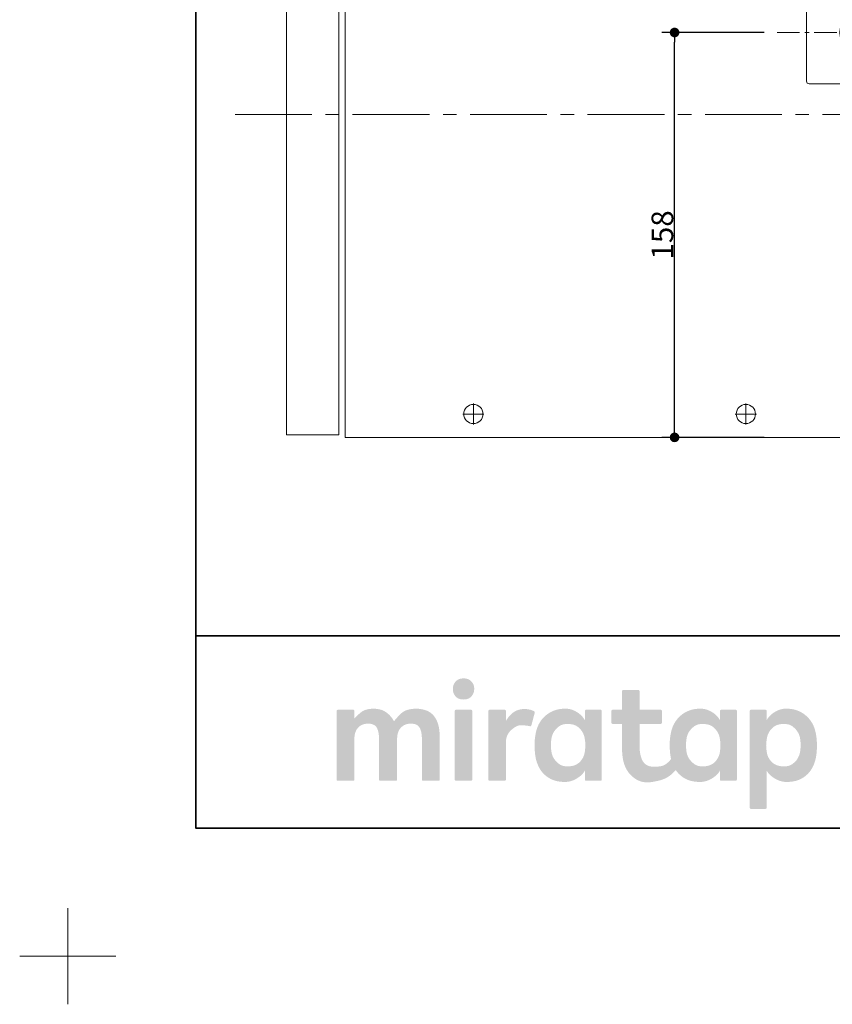
# Model space of a CAD drawing. Units: millimetres. Extents: x -1069 to 1962, y -761 to 761.
# Drawn here: x -1069 to -751, y -761 to -377 of the extents above; entities that cross this region are included whole.
import ezdxf

# ---------------------------------------------------------------- set-up
doc = ezdxf.new("R2010")
doc.units = ezdxf.units.MM
doc.header["$LTSCALE"] = 5
doc.header["$PDMODE"] = 1
doc.header["$PDSIZE"] = -2
for name, pattern in [('ラインタイプ-1', [1.11, 0.71, -0.4]), ('ラインタイプ-3', [2.91, 1.76, -0.4, 0.35, -0.4]), ('ラインタイプ-4', [9.172222, 5.997222, -1.058333, 1.058333, -1.058333])]:
    doc.linetypes.add(name, pattern=pattern)
for name, color, linetype, lineweight in [('1図面枠', 7, 'Continuous', 15), ('2寸法-1', 7, 'Continuous', 15), ('3一般', 7, 'Continuous', 15)]:
    doc.layers.add(name, color=color, linetype=linetype, lineweight=lineweight)
doc.styles.add('MS PGothic', font='txt', dxfattribs={"bigfont": 'MS PGothic'})
doc.dimstyles.new('SANWA-1', dxfattribs={"dimtxt": 8.456561, "dimasz": 3.751709, "dimexe": 5, "dimexo": 5, "dimgap": 0.5, "dimtad": 1, "dimdec": 8, "dimdsep": 46, "dimtxsty": 'MS PGothic', "dimblk": 'DOT', "dimblk1": 'DOT', "dimblk2": 'DOT', "dimcen": 0, "dimazin": 0, "dimtfac": 0.8, "dimtdec": 8, "dimtix": 1, "dimtmove": 0, "dimatfit": 0, "dimldrblk": 'DOT', "dimfxl": 1, "dimfrac": 2, "dimtolj": 1, "dimarcsym": 0})

# ---------------------------------------------------------------- blocks, each defined once
blk = doc.blocks.new('グループ-26')
at = {"layer": '3一般', "color": 7, "linetype": 'Continuous', "lineweight": 15}
for p, q in [((-979.1, -290.99), (-979.1, -298.49)), ((-977.8, -294.29), (-977.8, -291.49)), ((-964.6, -288.99), (-977.1, -288.99)), ((-976.8, -290.49), (-965.6, -290.49)), ((-946.1, -288.99), (-964.6, -288.99)), ((-964.6, -291.49), (-964.6, -288.99)), ((-964.6, -291.49), (-964.6, -298.49)), ((-946.1, -288.99), (-944.1, -288.99)), ((-944.1, -288.99), (-944.1, -290.99)), ((-944.1, -301.59), (-944.1, -290.99)), ((-539, -290.99), (-539, -288.99)), ((-539, -288.99), (-537, -288.99)), ((-539, -290.99), (-539, -301.59)), ((-518.5, -288.99), (-537, -288.99)), ((-506, -288.99), (-518.5, -288.99)), ((-518.5, -288.99), (-518.5, -291.49)), ((-518.5, -298.49), (-518.5, -291.49)), ((-517.5, -290.49), (-506.3, -290.49)), ((-505.3, -291.49), (-505.3, -294.29)), ((-504, -298.49), (-504, -290.99)), ((-978.6, -298.99), (-977.94, -298.99)), ((-964.6, -538.99), (-964.6, -298.49)), ((-518.5, -298.49), (-518.5, -538.99)), ((-505.16, -298.99), (-504.5, -298.99)), ((-944.1, -301.59), (-944.1, -302.19)), ((-944.1, -384.99), (-944.1, -302.19)), ((-539, -302.19), (-539, -301.59)), ((-539, -302.19), (-539, -384.99)), ((-944.1, -493.99), (-944.1, -384.99)), ((-944.1, -494.99), (-944.1, -384.99)), ((-944.1, -538.99), (-944.1, -384.99)), ((-539, -384.99), (-539, -538.99)), ((-539, -384.99), (-539, -494.99)), ((-539, -384.99), (-539, -493.99)), ((-964.6, -538.99), (-944.1, -538.99)), ((-539, -538.99), (-518.5, -538.99))]:
    blk.add_line(p, q, dxfattribs=at)
for centre, radius, start, end in [((-977.1, -290.99), 2, 90, 180), ((-976.8, -291.49), 1, 90, 180), ((-965.6, -291.49), 1, 0, 90), ((-517.5, -291.49), 1, 90, 180), ((-506.3, -291.49), 1, 0, 90), ((-506, -290.99), 2, 0, 90), ((-971.8, -294.29), 6, 180, 206.7049), ((-511.3, -294.29), 6, 333.2951, 0), ((-978.6, -298.49), 0.5, 180, 270), ((-977.94, -298.49), 0.5, 270, 304.2439), ((-978.5, -297.67), 1.5, 304.2439, 26.7049), ((-504.6, -297.67), 1.5, 153.2951, 235.7561), ((-505.16, -298.49), 0.5, 235.7561, 270), ((-504.5, -298.49), 0.5, 270, 0)]:
    blk.add_arc(centre, radius, start, end, dxfattribs=at)
blk = doc.blocks.new('グループ-27')
at = {"layer": '3一般', "color": 7, "linetype": 'ラインタイプ-3', "lineweight": 15}
for p, q in [((-741.5, -353.35), (-741.5, -410.85)), ((-773.04, -382), (-735.5, -382)), ((-735.5, -382), (-734.5, -382)), ((-734.5, -382), (-712.44, -382))]:
    blk.add_line(p, q, dxfattribs=at)
at = {"layer": '3一般', "color": 7, "linetype": 'Continuous', "lineweight": 15}
for p, q in [((-761.5, -401), (-761.5, -363)), ((-760.5, -362), (-722.5, -362)), ((-721.5, -363), (-721.5, -401)), ((-722.5, -402), (-760.5, -402))]:
    blk.add_line(p, q, dxfattribs=at)
blk.add_circle((-741.5, -382), 7, dxfattribs=at)
for centre, start, end in [((-760.5, -363), 90, 180), ((-722.5, -363), 0, 90), ((-760.5, -401), 180, 270), ((-722.5, -401), 270, 0)]:
    blk.add_arc(centre, 1, start, end, dxfattribs=at)
blk = doc.blocks.new('グループ-28')
at = {"layer": '3一般', "color": 7, "linetype": 'ラインタイプ-4', "lineweight": 15}
for p, q in [((-741.5, -560), (-741.5, -267.99)), ((-984.6, -413.99), (-498.5, -413.99))]:
    blk.add_line(p, q, dxfattribs=at)
at = {"layer": '3一般', "color": 7, "linetype": 'Continuous', "lineweight": 15}
for p, q in [((-941.6, -287.99), (-941.6, -540)), ((-941.1, -287.99), (-941.6, -287.99)), ((-747.4, -287.99), (-941.1, -287.99)), ((-941.1, -287.99), (-845.6, -287.99)), ((-542, -287.99), (-747.4, -287.99)), ((-747.4, -287.99), (-747.4, -352.74)), ((-541.5, -287.99), (-542, -287.99)), ((-541.5, -287.99), (-541.5, -390.49)), ((-941.6, -289.59), (-941.6, -288.49)), ((-941.6, -538.39), (-941.6, -289.59)), ((-541.5, -322.49), (-541.5, -390.49)), ((-541.5, -390.49), (-541.5, -322.49)), ((-541.5, -322.49), (-541.5, -540)), ((-747.4, -392.74), (-747.4, -540)), ((-941.6, -539.49), (-941.6, -538.39)), ((-941.6, -540), (-941.1, -540)), ((-747.4, -540), (-941.1, -540)), ((-845.6, -540), (-941.1, -540)), ((-542, -540), (-747.4, -540)), ((-542, -540), (-541.5, -540))]:
    blk.add_line(p, q, dxfattribs=at)
at = {"layer": '3一般', "color": 7, "linetype": 'ラインタイプ-1', "lineweight": 15}
blk.add_line((-747.4, -352.74), (-747.4, -392.74), dxfattribs=at)
at = {"layer": '3一般', "color": 7, "linetype": 'ラインタイプ-3', "lineweight": 15}
for p, q in [((-891.6, -526.77), (-891.6, -535.02)), ((-785.2, -526.77), (-785.2, -535.02)), ((-697.9, -526.77), (-697.9, -535.02)), ((-591.5, -526.77), (-591.5, -535.02)), ((-887.48, -530.89), (-895.73, -530.89)), ((-781.08, -530.89), (-789.33, -530.89)), ((-693.78, -530.89), (-702.03, -530.89)), ((-587.38, -530.89), (-595.63, -530.89))]:
    blk.add_line(p, q, dxfattribs=at)
at = {"layer": '3一般', "color": 7, "linetype": 'Continuous', "lineweight": 15}
for centre in [(-891.6, -530.89), (-785.2, -530.89), (-697.9, -530.89), (-591.5, -530.89)]:
    blk.add_circle(centre, 3.75, dxfattribs=at)
at = {"layer": '3一般', "color": 7}
for name in ['グループ-26', 'グループ-27']:
    blk.add_blockref(name, (0, 0), dxfattribs=at)
blk = doc.blocks.new('グループ-29')
at = {"layer": '1図面枠', "color": 7, "linetype": 'Continuous', "lineweight": 15}
for p, q in [((-1050, -723.75), (-1050, -761.25)), ((-1068.75, -742.5), (-1031.25, -742.5))]:
    blk.add_line(p, q, dxfattribs=at)
blk = doc.blocks.new('グループ-31')
at = {"layer": '1図面枠', "color": 7, "linetype": 'Continuous', "lineweight": 35}
blk.add_line((-1000, -617.5), (1000, -617.5), dxfattribs=at)
at = {"layer": '1図面枠', "color": 7, "linetype": 'Continuous', "lineweight": 35, "flags": 128}
blk.add_lwpolyline([(-1000, 692.5), (1000, 692.5), (1000, -692.5), (-1000, -692.5)], close=True, dxfattribs=at)
blk = doc.blocks.new('グループ-32')
at = {"layer": '1図面枠', "linetype": 'Continuous', "lineweight": 0}
for points in [[(-895.42, -634.06), (-895.91, -634.08), (-896.37, -634.14), (-896.79, -634.23), (-897.19, -634.36), (-897.57, -634.53), (-897.91, -634.74), (-898.23, -634.99), (-898.51, -635.27), (-898.77, -635.58), (-898.99, -635.9), (-899.18, -636.24), (-899.34, -636.6), (-899.46, -636.97), (-899.54, -637.36), (-899.6, -637.76), (-899.62, -638.18), (-899.6, -638.6), (-899.55, -639), (-899.47, -639.39), (-899.35, -639.76), (-899.2, -640.12), (-899.02, -640.46), (-898.8, -640.79), (-898.55, -641.1), (-898.26, -641.38), (-897.95, -641.62), (-897.61, -641.83), (-897.24, -642), (-896.84, -642.13), (-896.41, -642.23), (-895.96, -642.28), (-895.47, -642.3), (-894.99, -642.28), (-894.53, -642.23), (-894.1, -642.13), (-893.7, -642), (-893.33, -641.83), (-892.98, -641.62), (-892.67, -641.38), (-892.38, -641.1), (-892.12, -640.79), (-891.9, -640.46), (-891.71, -640.12), (-891.56, -639.76), (-891.44, -639.39), (-891.35, -639), (-891.3, -638.6), (-891.28, -638.18), (-891.29, -637.76), (-891.34, -637.36), (-891.42, -636.97), (-891.54, -636.6), (-891.69, -636.24), (-891.88, -635.9), (-892.09, -635.58), (-892.35, -635.27), (-892.63, -634.99), (-892.94, -634.74), (-893.29, -634.53), (-893.66, -634.36), (-894.06, -634.23), (-894.48, -634.14), (-894.94, -634.08)], [(-914.04, -645.9), (-914.98, -645.93), (-915.86, -646.02), (-916.68, -646.17), (-917.44, -646.38), (-918.14, -646.65), (-918.79, -646.99), (-919.37, -647.38), (-919.9, -647.83), (-920.37, -648.3), (-920.81, -648.74), (-921.21, -649.16), (-921.56, -649.55), (-921.88, -649.91), (-922.16, -650.25), (-922.4, -650.55), (-922.59, -650.84), (-922.86, -650.34), (-923.16, -649.86), (-923.49, -649.4), (-923.85, -648.95), (-924.23, -648.53), (-924.64, -648.12), (-925.09, -647.73), (-925.55, -647.36), (-926.05, -647.02), (-926.59, -646.72), (-927.17, -646.47), (-927.78, -646.26), (-928.42, -646.11), (-929.11, -645.99), (-929.83, -645.92), (-930.58, -645.9), (-931.34, -645.92), (-932.04, -645.98), (-932.71, -646.08), (-933.32, -646.23), (-933.9, -646.41), (-934.42, -646.63), (-934.91, -646.9), (-935.34, -647.2), (-935.75, -647.53), (-936.14, -647.85), (-936.5, -648.17), (-936.85, -648.49), (-937.18, -648.81), (-937.49, -649.12), (-937.78, -649.44), (-938.05, -649.75), (-938.05, -646.8), (-938.05, -646.75), (-938.06, -646.7), (-938.07, -646.66), (-938.08, -646.61), (-938.11, -646.57), (-938.13, -646.53), (-938.16, -646.49), (-938.19, -646.45), (-938.23, -646.42), (-938.27, -646.39), (-938.31, -646.36), (-938.35, -646.34), (-938.4, -646.33), (-938.45, -646.32), (-938.49, -646.31), (-938.54, -646.31), (-939.29, -646.31), (-940.03, -646.31), (-940.78, -646.31), (-941.52, -646.31), (-942.27, -646.31), (-943.01, -646.31), (-943.76, -646.31), (-944.5, -646.31), (-944.55, -646.31), (-944.6, -646.32), (-944.65, -646.33), (-944.69, -646.34), (-944.74, -646.36), (-944.78, -646.39), (-944.82, -646.42), (-944.85, -646.45), (-944.89, -646.49), (-944.92, -646.53), (-944.94, -646.57), (-944.96, -646.61), (-944.98, -646.66), (-944.99, -646.7), (-945, -646.75), (-945, -646.8), (-945, -647.71), (-945, -648.66), (-945, -649.65), (-945, -650.69), (-945, -651.76), (-945, -652.88), (-945, -654.05), (-945, -655.26), (-945, -656.48), (-945, -657.71), (-945, -658.94), (-945, -660.17), (-945, -661.4), (-945, -662.63), (-945, -663.86), (-945, -665.08), (-945, -666.29), (-945, -667.46), (-945, -668.58), (-945, -669.65), (-945, -670.69), (-945, -671.68), (-945, -672.63), (-945, -673.54), (-945, -673.59), (-944.99, -673.64), (-944.98, -673.68), (-944.96, -673.73), (-944.94, -673.77), (-944.92, -673.81), (-944.89, -673.85), (-944.85, -673.89), (-944.82, -673.92), (-944.78, -673.95), (-944.74, -673.98), (-944.69, -674), (-944.65, -674.01), (-944.6, -674.02), (-944.55, -674.03), (-944.5, -674.03), (-943.76, -674.03), (-943.01, -674.03), (-942.27, -674.03), (-941.52, -674.03), (-940.78, -674.03), (-940.03, -674.03), (-939.29, -674.03), (-938.54, -674.03), (-938.49, -674.03), (-938.45, -674.02), (-938.4, -674.01), (-938.35, -674), (-938.31, -673.98), (-938.27, -673.95), (-938.23, -673.92), (-938.19, -673.89), (-938.16, -673.85), (-938.13, -673.81), (-938.11, -673.77), (-938.08, -673.73), (-938.07, -673.68), (-938.06, -673.64), (-938.05, -673.59), (-938.05, -673.54), (-938.05, -672.99), (-938.05, -672.42), (-938.05, -671.83), (-938.05, -671.21), (-938.05, -670.56), (-938.05, -669.89), (-938.05, -669.19), (-938.05, -668.46), (-938.05, -667.73), (-938.05, -666.99), (-938.05, -666.25), (-938.05, -665.52), (-938.05, -664.78), (-938.05, -664.04), (-938.05, -663.3), (-938.05, -662.57), (-938.05, -661.84), (-938.05, -661.14), (-938.05, -660.47), (-938.05, -659.83), (-938.05, -659.2), (-938.05, -658.61), (-938.05, -658.04), (-938.05, -657.5), (-938.03, -656.85), (-937.96, -656.24), (-937.85, -655.67), (-937.69, -655.13), (-937.48, -654.62), (-937.24, -654.14), (-936.94, -653.7), (-936.6, -653.29), (-936.23, -652.92), (-935.82, -652.6), (-935.38, -652.33), (-934.9, -652.11), (-934.4, -651.94), (-933.86, -651.82), (-933.29, -651.74), (-932.69, -651.72), (-932.1, -651.74), (-931.55, -651.82), (-931.06, -651.94), (-930.62, -652.11), (-930.22, -652.33), (-929.88, -652.6), (-929.58, -652.92), (-929.33, -653.29), (-929.12, -653.7), (-928.94, -654.14), (-928.79, -654.62), (-928.66, -655.13), (-928.57, -655.67), (-928.5, -656.25), (-928.46, -656.85), (-928.44, -657.5), (-928.44, -658.04), (-928.44, -658.61), (-928.44, -659.2), (-928.44, -659.83), (-928.44, -660.47), (-928.44, -661.14), (-928.44, -661.84), (-928.44, -662.57), (-928.44, -663.3), (-928.44, -664.04), (-928.44, -664.78), (-928.44, -665.52), (-928.44, -666.25), (-928.44, -666.99), (-928.44, -667.73), (-928.44, -668.46), (-928.44, -669.19), (-928.44, -669.89), (-928.44, -670.56), (-928.44, -671.21), (-928.44, -671.83), (-928.44, -672.42), (-928.44, -672.99), (-928.44, -673.54), (-928.44, -673.59), (-928.43, -673.64), (-928.42, -673.68), (-928.41, -673.73), (-928.39, -673.77), (-928.36, -673.81), (-928.33, -673.85), (-928.3, -673.89), (-928.26, -673.92), (-928.22, -673.95), (-928.18, -673.98), (-928.14, -674), (-928.09, -674.01), (-928.04, -674.02), (-928, -674.03), (-927.95, -674.03), (-927.19, -674.03), (-926.43, -674.03), (-925.67, -674.03), (-924.91, -674.03), (-924.15, -674.03), (-923.39, -674.03), (-922.63, -674.03), (-921.86, -674.03), (-921.81, -674.03), (-921.77, -674.02), (-921.72, -674.01), (-921.67, -674), (-921.63, -673.98), (-921.59, -673.95), (-921.55, -673.92), (-921.51, -673.89), (-921.48, -673.85), (-921.45, -673.81), (-921.43, -673.77), (-921.41, -673.73), (-921.39, -673.68), (-921.38, -673.64), (-921.37, -673.59), (-921.37, -673.54), (-921.37, -672.99), (-921.37, -672.42), (-921.37, -671.83), (-921.37, -671.21), (-921.37, -670.56), (-921.37, -669.89), (-921.37, -669.19), (-921.37, -668.46), (-921.37, -667.73), (-921.37, -666.99), (-921.37, -666.25), (-921.37, -665.52), (-921.37, -664.78), (-921.37, -664.04), (-921.37, -663.3), (-921.37, -662.57), (-921.37, -661.84), (-921.37, -661.14), (-921.37, -660.47), (-921.37, -659.83), (-921.37, -659.2), (-921.37, -658.61), (-921.37, -658.04), (-921.37, -657.5), (-921.34, -656.85), (-921.28, -656.24), (-921.16, -655.67), (-921, -655.13), (-920.79, -654.62), (-920.54, -654.14), (-920.24, -653.7), (-919.9, -653.29), (-919.51, -652.92), (-919.1, -652.6), (-918.66, -652.33), (-918.18, -652.11), (-917.67, -651.94), (-917.13, -651.82), (-916.56, -651.74), (-915.96, -651.72), (-915.37, -651.74), (-914.82, -651.82), (-914.33, -651.94), (-913.89, -652.11), (-913.49, -652.33), (-913.15, -652.6), (-912.85, -652.92), (-912.6, -653.29), (-912.39, -653.7), (-912.21, -654.14), (-912.06, -654.62), (-911.93, -655.13), (-911.84, -655.67), (-911.77, -656.25), (-911.73, -656.85), (-911.71, -657.5), (-911.71, -658.04), (-911.71, -658.61), (-911.71, -659.2), (-911.71, -659.83), (-911.71, -660.47), (-911.71, -661.14), (-911.71, -661.84), (-911.71, -662.57), (-911.71, -663.3), (-911.71, -664.04), (-911.71, -664.78), (-911.71, -665.52), (-911.71, -666.25), (-911.71, -666.99), (-911.71, -667.73), (-911.71, -668.46), (-911.71, -669.19), (-911.71, -669.89), (-911.71, -670.56), (-911.71, -671.21), (-911.71, -671.83), (-911.71, -672.42), (-911.71, -672.99), (-911.71, -673.54), (-911.71, -673.59), (-911.7, -673.64), (-911.69, -673.68), (-911.68, -673.73), (-911.66, -673.77), (-911.63, -673.81), (-911.6, -673.85), (-911.57, -673.89), (-911.53, -673.92), (-911.49, -673.95), (-911.45, -673.98), (-911.41, -674), (-911.36, -674.01), (-911.31, -674.02), (-911.27, -674.03), (-911.22, -674.03), (-910.47, -674.03), (-909.73, -674.03), (-908.98, -674.03), (-908.24, -674.03), (-907.49, -674.03), (-906.75, -674.03), (-906, -674.03), (-905.26, -674.03), (-905.21, -674.03), (-905.16, -674.02), (-905.11, -674.01), (-905.07, -674), (-905.02, -673.98), (-904.98, -673.95), (-904.94, -673.92), (-904.91, -673.89), (-904.87, -673.85), (-904.84, -673.81), (-904.82, -673.77), (-904.8, -673.73), (-904.78, -673.68), (-904.77, -673.64), (-904.76, -673.59), (-904.76, -673.54), (-904.76, -672.96), (-904.76, -672.35), (-904.76, -671.71), (-904.76, -671.05), (-904.76, -670.36), (-904.76, -669.64), (-904.76, -668.9), (-904.76, -668.12), (-904.76, -667.34), (-904.76, -666.55), (-904.76, -665.76), (-904.76, -664.97), (-904.76, -664.19), (-904.76, -663.4), (-904.76, -662.61), (-904.76, -661.83), (-904.76, -661.05), (-904.76, -660.31), (-904.76, -659.59), (-904.76, -658.9), (-904.76, -658.24), (-904.76, -657.6), (-904.76, -656.99), (-904.76, -656.41), (-904.8, -655.24), (-904.9, -654.12), (-905.07, -653.07), (-905.32, -652.08), (-905.63, -651.15), (-906.01, -650.29), (-906.46, -649.48), (-906.99, -648.74), (-907.58, -648.08), (-908.26, -647.5), (-909.02, -647.01), (-909.86, -646.61), (-910.78, -646.3), (-911.79, -646.08), (-912.87, -645.94)], [(-892.53, -646.31), (-893.26, -646.31), (-893.99, -646.31), (-894.72, -646.31), (-895.45, -646.31), (-896.18, -646.31), (-896.91, -646.31), (-897.64, -646.31), (-898.37, -646.31), (-898.42, -646.31), (-898.46, -646.32), (-898.51, -646.33), (-898.56, -646.34), (-898.6, -646.36), (-898.64, -646.39), (-898.68, -646.42), (-898.72, -646.45), (-898.75, -646.49), (-898.78, -646.53), (-898.8, -646.57), (-898.82, -646.61), (-898.84, -646.66), (-898.85, -646.7), (-898.86, -646.75), (-898.86, -646.8), (-898.86, -647.71), (-898.86, -648.66), (-898.86, -649.65), (-898.86, -650.69), (-898.86, -651.76), (-898.86, -652.88), (-898.86, -654.05), (-898.86, -655.26), (-898.86, -656.48), (-898.86, -657.71), (-898.86, -658.94), (-898.86, -660.17), (-898.86, -661.4), (-898.86, -662.63), (-898.86, -663.86), (-898.86, -665.08), (-898.86, -666.29), (-898.86, -667.46), (-898.86, -668.58), (-898.86, -669.65), (-898.86, -670.69), (-898.86, -671.68), (-898.86, -672.63), (-898.86, -673.54), (-898.86, -673.59), (-898.85, -673.64), (-898.84, -673.68), (-898.82, -673.73), (-898.8, -673.77), (-898.78, -673.81), (-898.75, -673.85), (-898.72, -673.89), (-898.68, -673.92), (-898.64, -673.95), (-898.6, -673.98), (-898.56, -674), (-898.51, -674.01), (-898.46, -674.02), (-898.42, -674.03), (-898.37, -674.03), (-897.64, -674.03), (-896.91, -674.03), (-896.18, -674.03), (-895.45, -674.03), (-894.72, -674.03), (-893.99, -674.03), (-893.26, -674.03), (-892.53, -674.03), (-892.48, -674.03), (-892.43, -674.02), (-892.38, -674.01), (-892.34, -674), (-892.3, -673.98), (-892.25, -673.95), (-892.22, -673.92), (-892.18, -673.89), (-892.14, -673.85), (-892.11, -673.81), (-892.09, -673.77), (-892.07, -673.73), (-892.05, -673.68), (-892.04, -673.64), (-892.04, -673.59), (-892.03, -673.54), (-892.03, -672.63), (-892.03, -671.68), (-892.03, -670.69), (-892.03, -669.65), (-892.03, -668.58), (-892.03, -667.46), (-892.03, -666.29), (-892.03, -665.08), (-892.03, -663.86), (-892.03, -662.63), (-892.03, -661.4), (-892.03, -660.17), (-892.03, -658.94), (-892.03, -657.71), (-892.03, -656.48), (-892.03, -655.26), (-892.03, -654.05), (-892.03, -652.88), (-892.03, -651.76), (-892.03, -650.69), (-892.03, -649.65), (-892.03, -648.66), (-892.03, -647.71), (-892.03, -646.8), (-892.04, -646.75), (-892.04, -646.7), (-892.05, -646.66), (-892.07, -646.61), (-892.09, -646.57), (-892.11, -646.53), (-892.14, -646.49), (-892.18, -646.45), (-892.22, -646.42), (-892.25, -646.39), (-892.3, -646.36), (-892.34, -646.34), (-892.38, -646.33), (-892.43, -646.32), (-892.48, -646.31)], [(-871.61, -646.02), (-872.21, -646.04), (-872.79, -646.09), (-873.34, -646.18), (-873.88, -646.32), (-874.39, -646.48), (-874.89, -646.69), (-875.36, -646.93), (-875.81, -647.21), (-876.24, -647.53), (-876.66, -647.88), (-877.06, -648.26), (-877.46, -648.68), (-877.84, -649.13), (-878.21, -649.62), (-878.57, -650.14), (-878.91, -650.69), (-878.91, -646.8), (-878.91, -646.75), (-878.92, -646.7), (-878.93, -646.66), (-878.95, -646.61), (-878.97, -646.57), (-878.99, -646.53), (-879.02, -646.49), (-879.05, -646.45), (-879.09, -646.42), (-879.13, -646.39), (-879.17, -646.36), (-879.22, -646.34), (-879.26, -646.33), (-879.31, -646.32), (-879.36, -646.31), (-879.41, -646.31), (-880.14, -646.31), (-880.86, -646.31), (-881.59, -646.31), (-882.32, -646.31), (-883.05, -646.31), (-883.78, -646.31), (-884.51, -646.31), (-885.24, -646.31), (-885.29, -646.31), (-885.34, -646.32), (-885.39, -646.33), (-885.43, -646.34), (-885.48, -646.36), (-885.52, -646.39), (-885.56, -646.42), (-885.59, -646.45), (-885.63, -646.49), (-885.66, -646.53), (-885.68, -646.57), (-885.7, -646.61), (-885.72, -646.66), (-885.73, -646.7), (-885.74, -646.75), (-885.74, -646.8), (-885.74, -647.71), (-885.74, -648.66), (-885.74, -649.65), (-885.74, -650.69), (-885.74, -651.76), (-885.74, -652.88), (-885.74, -654.05), (-885.74, -655.26), (-885.74, -656.48), (-885.74, -657.71), (-885.74, -658.94), (-885.74, -660.17), (-885.74, -661.4), (-885.74, -662.63), (-885.74, -663.86), (-885.74, -665.08), (-885.74, -666.29), (-885.74, -667.46), (-885.74, -668.58), (-885.74, -669.65), (-885.74, -670.69), (-885.74, -671.68), (-885.74, -672.63), (-885.74, -673.54), (-885.74, -673.59), (-885.73, -673.64), (-885.72, -673.68), (-885.7, -673.73), (-885.68, -673.77), (-885.66, -673.81), (-885.63, -673.85), (-885.59, -673.89), (-885.56, -673.92), (-885.52, -673.95), (-885.48, -673.98), (-885.43, -674), (-885.39, -674.01), (-885.34, -674.02), (-885.29, -674.03), (-885.24, -674.03), (-884.51, -674.03), (-883.78, -674.03), (-883.05, -674.03), (-882.32, -674.03), (-881.59, -674.03), (-880.86, -674.03), (-880.14, -674.03), (-879.41, -674.03), (-879.36, -674.03), (-879.31, -674.02), (-879.26, -674.01), (-879.22, -674), (-879.17, -673.98), (-879.13, -673.95), (-879.09, -673.92), (-879.05, -673.89), (-879.02, -673.85), (-878.99, -673.81), (-878.97, -673.77), (-878.95, -673.73), (-878.93, -673.68), (-878.92, -673.64), (-878.91, -673.59), (-878.91, -673.54), (-878.91, -673.05), (-878.91, -672.54), (-878.91, -672.01), (-878.91, -671.45), (-878.91, -670.88), (-878.91, -670.27), (-878.91, -669.65), (-878.91, -669), (-878.91, -668.34), (-878.91, -667.68), (-878.91, -667.03), (-878.91, -666.37), (-878.91, -665.71), (-878.91, -665.05), (-878.91, -664.39), (-878.91, -663.73), (-878.91, -663.08), (-878.91, -662.46), (-878.91, -661.86), (-878.91, -661.28), (-878.91, -660.72), (-878.91, -660.19), (-878.91, -659.68), (-878.91, -659.2), (-878.88, -658.43), (-878.77, -657.69), (-878.61, -657), (-878.37, -656.35), (-878.07, -655.74), (-877.7, -655.17), (-877.26, -654.64), (-876.75, -654.15), (-876.22, -653.7), (-875.71, -653.33), (-875.22, -653.01), (-874.74, -652.75), (-874.27, -652.56), (-873.83, -652.42), (-873.4, -652.35), (-872.99, -652.34), (-872.6, -652.36), (-872.25, -652.38), (-871.92, -652.4), (-871.63, -652.42), (-871.36, -652.44), (-871.13, -652.46), (-870.93, -652.48), (-870.76, -652.5), (-870.61, -652.53), (-870.46, -652.55), (-870.32, -652.57), (-870.19, -652.59), (-870.07, -652.61), (-869.95, -652.63), (-869.84, -652.65), (-869.73, -652.67), (-869.63, -652.69), (-869.54, -652.71), (-869.46, -652.71), (-869.39, -652.71), (-869.32, -652.71), (-869.26, -652.7), (-869.2, -652.68), (-869.16, -652.66), (-869.12, -652.63), (-869.08, -652.6), (-869.05, -652.57), (-869.02, -652.53), (-868.99, -652.49), (-868.97, -652.45), (-868.95, -652.41), (-868.94, -652.36), (-867.64, -647.45), (-867.63, -647.41), (-867.62, -647.36), (-867.62, -647.32), (-867.62, -647.28), (-867.63, -647.24), (-867.64, -647.19), (-867.65, -647.15), (-867.67, -647.11), (-867.7, -647.07), (-867.74, -647.02), (-867.81, -646.97), (-867.89, -646.91), (-867.99, -646.85), (-868.11, -646.79), (-868.24, -646.72), (-868.4, -646.65), (-868.56, -646.58), (-868.73, -646.51), (-868.91, -646.45), (-869.1, -646.39), (-869.29, -646.33), (-869.49, -646.28), (-869.69, -646.23), (-869.9, -646.19), (-870.11, -646.15), (-870.33, -646.11), (-870.54, -646.08), (-870.75, -646.06), (-870.97, -646.04), (-871.18, -646.03), (-871.39, -646.02)]]:
    blk.add_hatch(color=7, dxfattribs=at).paths.add_polyline_path(points)
h = blk.add_hatch(color=7, dxfattribs=at)
h.paths.add_polyline_path([(-788.72, -646.8), (-788.73, -646.75), (-788.73, -646.7), (-788.74, -646.66), (-788.76, -646.61), (-788.78, -646.57), (-788.81, -646.53), (-788.83, -646.49), (-788.87, -646.45), (-788.91, -646.42), (-788.95, -646.39), (-788.99, -646.36), (-789.03, -646.34), (-789.07, -646.33), (-789.12, -646.32), (-789.17, -646.31), (-789.22, -646.31), (-794.81, -646.31), (-794.86, -646.31), (-794.91, -646.32), (-794.96, -646.33), (-795, -646.34), (-795.04, -646.36), (-795.09, -646.39), (-795.12, -646.42), (-795.16, -646.45), (-795.2, -646.49), (-795.23, -646.53), (-795.25, -646.57), (-795.27, -646.61), (-795.29, -646.66), (-795.3, -646.7), (-795.3, -646.75), (-795.31, -646.8), (-795.31, -650.37), (-795.6, -649.89), (-795.93, -649.42), (-796.29, -648.98), (-796.68, -648.56), (-797.1, -648.17), (-797.56, -647.8), (-798.04, -647.45), (-798.56, -647.12), (-799.1, -646.83), (-799.64, -646.58), (-800.18, -646.36), (-800.71, -646.18), (-801.25, -646.05), (-801.79, -645.95), (-802.32, -645.89), (-802.86, -645.87), (-803.39, -645.88), (-803.91, -645.91), (-804.42, -645.95), (-804.92, -646.01), (-805.41, -646.09), (-805.88, -646.19), (-806.35, -646.3), (-806.8, -646.43), (-807.24, -646.58), (-807.67, -646.75), (-808.09, -646.93), (-808.5, -647.13), (-808.9, -647.34), (-809.29, -647.57), (-809.67, -647.82), (-810.04, -648.08), (-810.39, -648.36), (-810.73, -648.65), (-811.06, -648.95), (-811.37, -649.26), (-811.67, -649.57), (-811.96, -649.9), (-812.23, -650.24), (-812.49, -650.59), (-812.73, -650.95), (-812.96, -651.32), (-813.18, -651.7), (-813.38, -652.09), (-813.57, -652.49), (-813.75, -652.9), (-813.91, -653.32), (-814.06, -653.75), (-814.17, -654.1), (-814.26, -654.45), (-814.36, -654.81), (-814.44, -655.18), (-814.52, -655.55), (-814.59, -655.94), (-814.66, -656.33), (-814.72, -656.72), (-814.77, -657.13), (-814.82, -657.53), (-814.86, -657.94), (-814.89, -658.34), (-814.91, -658.75), (-814.93, -659.16), (-814.94, -659.57), (-814.94, -659.99), (-814.94, -660.39), (-814.93, -660.79), (-814.92, -661.18), (-814.91, -661.56), (-814.89, -661.93), (-814.87, -662.29), (-814.84, -662.64), (-814.81, -662.98), (-814.78, -663.32), (-814.74, -663.64), (-814.69, -663.97), (-814.65, -664.29), (-814.59, -664.6), (-814.54, -664.91), (-814.48, -665.21), (-814.41, -665.51), (-814.67, -665.84), (-814.93, -666.15), (-815.21, -666.45), (-815.49, -666.74), (-815.79, -667), (-816.09, -667.25), (-816.41, -667.49), (-816.73, -667.7), (-817.09, -667.9), (-817.5, -668.07), (-817.96, -668.22), (-818.48, -668.34), (-819.04, -668.43), (-819.67, -668.49), (-820.34, -668.53), (-821.07, -668.55), (-821.79, -668.51), (-822.47, -668.41), (-823.09, -668.25), (-823.66, -668.02), (-824.17, -667.72), (-824.63, -667.36), (-825.04, -666.93), (-825.4, -666.43), (-825.7, -665.87), (-825.97, -665.26), (-826.2, -664.59), (-826.38, -663.86), (-826.53, -663.08), (-826.63, -662.23), (-826.69, -661.33), (-826.71, -660.38), (-826.71, -651.83), (-818.5, -651.83), (-818.45, -651.83), (-818.4, -651.82), (-818.36, -651.81), (-818.31, -651.8), (-818.27, -651.78), (-818.23, -651.75), (-818.19, -651.72), (-818.15, -651.69), (-818.12, -651.65), (-818.09, -651.61), (-818.06, -651.57), (-818.04, -651.53), (-818.03, -651.48), (-818.01, -651.44), (-818.01, -651.39), (-818.01, -651.34), (-818.01, -646.8), (-818.01, -646.75), (-818.01, -646.7), (-818.03, -646.66), (-818.04, -646.61), (-818.06, -646.57), (-818.09, -646.53), (-818.12, -646.49), (-818.15, -646.45), (-818.19, -646.42), (-818.23, -646.39), (-818.27, -646.36), (-818.31, -646.34), (-818.36, -646.33), (-818.4, -646.32), (-818.45, -646.31), (-818.5, -646.31), (-826.71, -646.31), (-826.71, -639.09), (-826.71, -639.03), (-826.72, -638.99), (-826.73, -638.94), (-826.75, -638.89), (-826.77, -638.85), (-826.79, -638.81), (-826.82, -638.77), (-826.86, -638.73), (-826.89, -638.7), (-826.93, -638.67), (-826.97, -638.65), (-827.02, -638.63), (-827.06, -638.61), (-827.11, -638.6), (-827.16, -638.59), (-827.21, -638.59), (-833.04, -638.59), (-833.09, -638.59), (-833.14, -638.6), (-833.19, -638.61), (-833.23, -638.63), (-833.28, -638.65), (-833.32, -638.67), (-833.36, -638.7), (-833.39, -638.73), (-833.43, -638.77), (-833.46, -638.81), (-833.48, -638.85), (-833.5, -638.89), (-833.52, -638.94), (-833.53, -638.99), (-833.54, -639.03), (-833.54, -639.09), (-833.54, -646.31), (-837.19, -646.31), (-837.24, -646.31), (-837.29, -646.32), (-837.34, -646.33), (-837.38, -646.34), (-837.43, -646.36), (-837.47, -646.39), (-837.51, -646.42), (-837.54, -646.45), (-837.58, -646.49), (-837.61, -646.53), (-837.63, -646.57), (-837.65, -646.61), (-837.67, -646.66), (-837.68, -646.7), (-837.69, -646.75), (-837.69, -646.8), (-837.69, -651.34), (-837.69, -651.39), (-837.68, -651.44), (-837.67, -651.48), (-837.65, -651.53), (-837.63, -651.57), (-837.61, -651.61), (-837.58, -651.65), (-837.54, -651.69), (-837.51, -651.72), (-837.47, -651.75), (-837.43, -651.78), (-837.38, -651.8), (-837.34, -651.81), (-837.29, -651.82), (-837.24, -651.83), (-837.19, -651.83), (-833.54, -651.83), (-833.54, -661.71), (-833.49, -663.31), (-833.33, -664.82), (-833.07, -666.23), (-832.7, -667.54), (-832.23, -668.74), (-831.64, -669.85), (-830.96, -670.86), (-830.16, -671.77), (-829.3, -672.56), (-828.41, -673.23), (-827.48, -673.77), (-826.51, -674.18), (-825.52, -674.46), (-824.49, -674.62), (-823.43, -674.65), (-822.33, -674.56), (-821.26, -674.39), (-820.26, -674.2), (-819.34, -673.99), (-818.5, -673.77), (-817.74, -673.53), (-817.06, -673.27), (-816.45, -673), (-815.92, -672.7), (-815.45, -672.39), (-814.98, -672.07), (-814.54, -671.73), (-814.12, -671.37), (-813.71, -671), (-813.33, -670.62), (-812.96, -670.22), (-812.61, -669.81), (-812.49, -669.98), (-812.36, -670.16), (-812.24, -670.33), (-812.1, -670.5), (-811.97, -670.67), (-811.83, -670.83), (-811.68, -670.99), (-811.54, -671.15), (-811.39, -671.31), (-811.23, -671.46), (-811.07, -671.61), (-810.91, -671.76), (-810.74, -671.91), (-810.57, -672.05), (-810.4, -672.19), (-810.22, -672.33), (-809.85, -672.59), (-809.48, -672.84), (-809.1, -673.07), (-808.71, -673.28), (-808.31, -673.47), (-807.9, -673.65), (-807.48, -673.8), (-807.06, -673.94), (-806.62, -674.07), (-806.16, -674.17), (-805.68, -674.26), (-805.19, -674.34), (-804.67, -674.39), (-804.14, -674.44), (-803.59, -674.46), (-803.01, -674.47), (-802.43, -674.45), (-801.85, -674.38), (-801.28, -674.28), (-800.7, -674.13), (-800.13, -673.93), (-799.56, -673.7), (-798.99, -673.42), (-798.43, -673.1), (-797.89, -672.75), (-797.39, -672.39), (-796.93, -672.02), (-796.52, -671.64), (-796.15, -671.25), (-795.83, -670.85), (-795.55, -670.44), (-795.31, -670.02), (-795.31, -673.54), (-795.3, -673.59), (-795.3, -673.64), (-795.29, -673.68), (-795.27, -673.73), (-795.25, -673.77), (-795.23, -673.81), (-795.2, -673.85), (-795.16, -673.89), (-795.12, -673.92), (-795.09, -673.95), (-795.04, -673.98), (-795, -674), (-794.96, -674.01), (-794.91, -674.02), (-794.86, -674.03), (-794.81, -674.03), (-789.22, -674.03), (-789.17, -674.03), (-789.12, -674.02), (-789.07, -674.01), (-789.03, -674), (-788.99, -673.98), (-788.95, -673.95), (-788.91, -673.92), (-788.87, -673.89), (-788.83, -673.85), (-788.81, -673.81), (-788.78, -673.77), (-788.76, -673.73), (-788.74, -673.68), (-788.73, -673.64), (-788.73, -673.59), (-788.72, -673.54)])
h.paths.add_polyline_path([(-795.12, -660.12), (-795.12, -660.4), (-795.13, -660.7), (-795.15, -661.02), (-795.18, -661.36), (-795.22, -661.71), (-795.26, -662.08), (-795.31, -662.47), (-795.37, -662.88), (-795.44, -663.29), (-795.54, -663.7), (-795.67, -664.1), (-795.83, -664.49), (-796.01, -664.88), (-796.22, -665.27), (-796.45, -665.64), (-796.72, -666.01), (-796.94, -666.29), (-797.18, -666.56), (-797.43, -666.8), (-797.69, -667.03), (-797.97, -667.25), (-798.26, -667.44), (-798.56, -667.62), (-798.88, -667.78), (-799.21, -667.93), (-799.57, -668.05), (-799.95, -668.16), (-800.35, -668.24), (-800.77, -668.31), (-801.21, -668.36), (-801.67, -668.39), (-802.16, -668.4), (-802.64, -668.38), (-803.1, -668.34), (-803.53, -668.27), (-803.95, -668.17), (-804.34, -668.04), (-804.7, -667.88), (-805.05, -667.69), (-805.36, -667.47), (-805.66, -667.24), (-805.95, -667), (-806.22, -666.75), (-806.47, -666.5), (-806.71, -666.23), (-806.94, -665.97), (-807.15, -665.69), (-807.35, -665.41), (-807.53, -665.12), (-807.69, -664.82), (-807.84, -664.52), (-807.97, -664.2), (-808.09, -663.88), (-808.19, -663.55), (-808.27, -663.21), (-808.34, -662.86), (-808.4, -662.51), (-808.44, -662.16), (-808.49, -661.81), (-808.52, -661.47), (-808.54, -661.13), (-808.56, -660.79), (-808.57, -660.45), (-808.57, -660.12), (-808.57, -659.79), (-808.56, -659.45), (-808.54, -659.12), (-808.52, -658.78), (-808.49, -658.43), (-808.44, -658.09), (-808.4, -657.74), (-808.34, -657.39), (-808.27, -657.04), (-808.19, -656.7), (-808.09, -656.37), (-807.97, -656.04), (-807.84, -655.73), (-807.69, -655.42), (-807.53, -655.12), (-807.35, -654.83), (-807.15, -654.55), (-806.94, -654.28), (-806.71, -654.01), (-806.47, -653.75), (-806.22, -653.49), (-805.95, -653.25), (-805.66, -653), (-805.36, -652.77), (-805.05, -652.55), (-804.7, -652.37), (-804.34, -652.21), (-803.95, -652.08), (-803.53, -651.98), (-803.1, -651.91), (-802.64, -651.86), (-802.16, -651.85), (-801.67, -651.86), (-801.21, -651.89), (-800.77, -651.93), (-800.36, -652), (-799.96, -652.08), (-799.59, -652.19), (-799.25, -652.31), (-798.92, -652.45), (-798.62, -652.61), (-798.32, -652.8), (-798.02, -653.01), (-797.74, -653.23), (-797.47, -653.49), (-797.2, -653.76), (-796.94, -654.05), (-796.69, -654.37), (-796.45, -654.71), (-796.24, -655.05), (-796.05, -655.41), (-795.88, -655.77), (-795.73, -656.15), (-795.6, -656.54), (-795.5, -656.95), (-795.41, -657.36), (-795.34, -657.77), (-795.28, -658.16), (-795.23, -658.53), (-795.19, -658.89), (-795.16, -659.22), (-795.14, -659.54), (-795.12, -659.84)])
h = blk.add_hatch(color=7, dxfattribs=at)
h.paths.add_polyline_path([(-847.56, -646.31), (-847.61, -646.31), (-847.66, -646.32), (-847.71, -646.33), (-847.75, -646.34), (-847.8, -646.36), (-847.84, -646.39), (-847.88, -646.42), (-847.91, -646.45), (-847.95, -646.49), (-847.98, -646.53), (-848, -646.57), (-848.02, -646.61), (-848.04, -646.66), (-848.05, -646.7), (-848.06, -646.75), (-848.06, -646.8), (-848.06, -650.37), (-848.35, -649.89), (-848.68, -649.42), (-849.04, -648.98), (-849.43, -648.56), (-849.85, -648.17), (-850.31, -647.8), (-850.8, -647.45), (-851.32, -647.12), (-851.85, -646.83), (-852.39, -646.58), (-852.93, -646.36), (-853.46, -646.18), (-854, -646.05), (-854.54, -645.95), (-855.07, -645.89), (-855.61, -645.87), (-856.14, -645.88), (-856.66, -645.91), (-857.17, -645.95), (-857.67, -646.01), (-858.16, -646.09), (-858.63, -646.19), (-859.1, -646.3), (-859.55, -646.43), (-859.99, -646.58), (-860.42, -646.75), (-860.85, -646.93), (-861.26, -647.13), (-861.65, -647.34), (-862.04, -647.57), (-862.42, -647.82), (-862.79, -648.08), (-863.14, -648.36), (-863.48, -648.65), (-863.81, -648.95), (-864.12, -649.26), (-864.42, -649.57), (-864.71, -649.9), (-864.98, -650.24), (-865.24, -650.59), (-865.48, -650.95), (-865.71, -651.32), (-865.93, -651.7), (-866.13, -652.09), (-866.32, -652.49), (-866.5, -652.9), (-866.66, -653.32), (-866.81, -653.75), (-866.92, -654.1), (-867.01, -654.45), (-867.11, -654.81), (-867.19, -655.18), (-867.27, -655.55), (-867.34, -655.94), (-867.41, -656.33), (-867.47, -656.72), (-867.52, -657.13), (-867.57, -657.54), (-867.61, -657.96), (-867.64, -658.39), (-867.66, -658.82), (-867.68, -659.26), (-867.69, -659.71), (-867.69, -660.17), (-867.69, -660.63), (-867.68, -661.08), (-867.67, -661.52), (-867.64, -661.96), (-867.62, -662.39), (-867.58, -662.82), (-867.54, -663.24), (-867.49, -663.65), (-867.44, -664.06), (-867.38, -664.46), (-867.31, -664.84), (-867.24, -665.23), (-867.15, -665.6), (-867.06, -665.96), (-866.97, -666.31), (-866.86, -666.66), (-866.71, -667.09), (-866.55, -667.51), (-866.38, -667.92), (-866.2, -668.32), (-866.01, -668.71), (-865.8, -669.09), (-865.58, -669.46), (-865.35, -669.82), (-865.11, -670.17), (-864.85, -670.51), (-864.58, -670.84), (-864.29, -671.16), (-863.98, -671.47), (-863.66, -671.76), (-863.32, -672.05), (-862.97, -672.33), (-862.6, -672.59), (-862.23, -672.84), (-861.85, -673.07), (-861.46, -673.28), (-861.06, -673.47), (-860.65, -673.65), (-860.23, -673.8), (-859.81, -673.94), (-859.37, -674.07), (-858.91, -674.17), (-858.43, -674.26), (-857.94, -674.34), (-857.42, -674.39), (-856.89, -674.44), (-856.34, -674.46), (-855.76, -674.47), (-855.18, -674.45), (-854.6, -674.38), (-854.03, -674.28), (-853.45, -674.13), (-852.88, -673.93), (-852.31, -673.7), (-851.74, -673.42), (-851.18, -673.1), (-850.64, -672.75), (-850.14, -672.39), (-849.68, -672.02), (-849.27, -671.64), (-848.9, -671.25), (-848.58, -670.85), (-848.3, -670.44), (-848.06, -670.02), (-848.06, -673.54), (-848.06, -673.59), (-848.05, -673.64), (-848.04, -673.68), (-848.02, -673.73), (-848, -673.77), (-847.98, -673.81), (-847.95, -673.85), (-847.91, -673.89), (-847.88, -673.92), (-847.84, -673.95), (-847.8, -673.98), (-847.75, -674), (-847.71, -674.01), (-847.66, -674.02), (-847.61, -674.03), (-847.56, -674.03), (-841.97, -674.03), (-841.92, -674.03), (-841.87, -674.02), (-841.83, -674.01), (-841.78, -674), (-841.74, -673.98), (-841.7, -673.95), (-841.66, -673.92), (-841.62, -673.89), (-841.59, -673.85), (-841.56, -673.81), (-841.53, -673.77), (-841.51, -673.73), (-841.5, -673.68), (-841.48, -673.64), (-841.48, -673.59), (-841.47, -673.54), (-841.47, -646.8), (-841.48, -646.75), (-841.48, -646.7), (-841.5, -646.66), (-841.51, -646.61), (-841.53, -646.57), (-841.56, -646.53), (-841.59, -646.49), (-841.62, -646.45), (-841.66, -646.42), (-841.7, -646.39), (-841.74, -646.36), (-841.78, -646.34), (-841.83, -646.33), (-841.87, -646.32), (-841.92, -646.31), (-841.97, -646.31)])
h.paths.add_polyline_path([(-847.87, -660.12), (-847.87, -660.4), (-847.89, -660.7), (-847.91, -661.02), (-847.93, -661.36), (-847.97, -661.71), (-848.01, -662.08), (-848.06, -662.47), (-848.12, -662.88), (-848.19, -663.29), (-848.3, -663.7), (-848.42, -664.1), (-848.58, -664.49), (-848.76, -664.88), (-848.97, -665.27), (-849.2, -665.64), (-849.47, -666.01), (-849.69, -666.29), (-849.93, -666.56), (-850.18, -666.8), (-850.44, -667.03), (-850.72, -667.25), (-851.01, -667.44), (-851.31, -667.62), (-851.63, -667.78), (-851.97, -667.93), (-852.32, -668.05), (-852.7, -668.16), (-853.1, -668.24), (-853.52, -668.31), (-853.96, -668.36), (-854.42, -668.39), (-854.91, -668.4), (-855.39, -668.38), (-855.85, -668.34), (-856.29, -668.27), (-856.7, -668.17), (-857.09, -668.04), (-857.45, -667.88), (-857.8, -667.69), (-858.11, -667.47), (-858.41, -667.24), (-858.7, -667), (-858.97, -666.75), (-859.22, -666.5), (-859.47, -666.23), (-859.69, -665.97), (-859.9, -665.69), (-860.1, -665.41), (-860.28, -665.12), (-860.44, -664.82), (-860.59, -664.52), (-860.72, -664.2), (-860.84, -663.88), (-860.94, -663.55), (-861.02, -663.21), (-861.09, -662.86), (-861.15, -662.51), (-861.2, -662.16), (-861.24, -661.81), (-861.27, -661.47), (-861.29, -661.13), (-861.31, -660.79), (-861.32, -660.45), (-861.32, -660.12), (-861.32, -659.79), (-861.31, -659.45), (-861.29, -659.12), (-861.27, -658.78), (-861.24, -658.43), (-861.2, -658.09), (-861.15, -657.74), (-861.09, -657.39), (-861.02, -657.04), (-860.94, -656.7), (-860.84, -656.37), (-860.72, -656.04), (-860.59, -655.73), (-860.44, -655.42), (-860.28, -655.12), (-860.1, -654.83), (-859.9, -654.55), (-859.69, -654.28), (-859.47, -654.01), (-859.22, -653.75), (-858.97, -653.49), (-858.7, -653.25), (-858.41, -653), (-858.11, -652.77), (-857.8, -652.55), (-857.45, -652.37), (-857.09, -652.21), (-856.7, -652.08), (-856.29, -651.98), (-855.85, -651.91), (-855.39, -651.86), (-854.91, -651.85), (-854.42, -651.86), (-853.96, -651.89), (-853.52, -651.93), (-853.11, -652), (-852.72, -652.08), (-852.35, -652.19), (-852, -652.31), (-851.68, -652.45), (-851.37, -652.61), (-851.07, -652.8), (-850.77, -653.01), (-850.49, -653.23), (-850.22, -653.49), (-849.95, -653.76), (-849.69, -654.05), (-849.44, -654.37), (-849.2, -654.71), (-848.99, -655.05), (-848.8, -655.41), (-848.63, -655.77), (-848.48, -656.15), (-848.35, -656.54), (-848.25, -656.95), (-848.16, -657.36), (-848.09, -657.77), (-848.03, -658.16), (-847.98, -658.53), (-847.94, -658.89), (-847.91, -659.22), (-847.89, -659.54), (-847.87, -659.84)])
h = blk.add_hatch(color=7, dxfattribs=at)
h.paths.add_polyline_path([(-757.45, -660.17), (-757.46, -659.71), (-757.47, -659.26), (-757.49, -658.82), (-757.51, -658.39), (-757.54, -657.96), (-757.58, -657.54), (-757.63, -657.13), (-757.68, -656.72), (-757.74, -656.33), (-757.8, -655.94), (-757.88, -655.55), (-757.96, -655.18), (-758.04, -654.81), (-758.13, -654.45), (-758.23, -654.1), (-758.34, -653.75), (-758.49, -653.32), (-758.65, -652.9), (-758.82, -652.49), (-759.01, -652.09), (-759.22, -651.7), (-759.44, -651.32), (-759.67, -650.95), (-759.91, -650.59), (-760.17, -650.24), (-760.44, -649.9), (-760.73, -649.57), (-761.03, -649.26), (-761.34, -648.95), (-761.67, -648.65), (-762.01, -648.36), (-762.36, -648.08), (-762.73, -647.82), (-763.11, -647.57), (-763.49, -647.34), (-763.89, -647.13), (-764.3, -646.93), (-764.72, -646.75), (-765.15, -646.58), (-765.6, -646.43), (-766.05, -646.3), (-766.51, -646.19), (-766.99, -646.09), (-767.48, -646.01), (-767.98, -645.95), (-768.48, -645.91), (-769, -645.88), (-769.54, -645.87), (-770.07, -645.89), (-770.61, -645.95), (-771.15, -646.05), (-771.69, -646.18), (-772.22, -646.36), (-772.76, -646.58), (-773.3, -646.83), (-773.83, -647.12), (-774.35, -647.45), (-774.84, -647.8), (-775.3, -648.17), (-775.72, -648.56), (-776.11, -648.98), (-776.47, -649.42), (-776.8, -649.89), (-777.09, -650.37), (-777.09, -646.8), (-777.09, -646.75), (-777.1, -646.7), (-777.11, -646.66), (-777.13, -646.61), (-777.15, -646.57), (-777.17, -646.53), (-777.2, -646.49), (-777.24, -646.45), (-777.27, -646.42), (-777.31, -646.39), (-777.35, -646.36), (-777.4, -646.34), (-777.44, -646.33), (-777.49, -646.32), (-777.54, -646.31), (-777.59, -646.31), (-783.18, -646.31), (-783.23, -646.31), (-783.28, -646.32), (-783.32, -646.33), (-783.37, -646.34), (-783.41, -646.36), (-783.45, -646.39), (-783.49, -646.42), (-783.53, -646.45), (-783.56, -646.49), (-783.59, -646.53), (-783.62, -646.57), (-783.64, -646.61), (-783.65, -646.66), (-783.66, -646.7), (-783.67, -646.75), (-783.67, -646.8), (-783.67, -684.5), (-783.67, -684.55), (-783.66, -684.6), (-783.65, -684.65), (-783.64, -684.69), (-783.62, -684.74), (-783.59, -684.78), (-783.56, -684.82), (-783.53, -684.85), (-783.49, -684.89), (-783.45, -684.92), (-783.41, -684.94), (-783.37, -684.96), (-783.32, -684.98), (-783.28, -684.99), (-783.23, -685), (-783.18, -685), (-777.59, -685), (-777.54, -685), (-777.49, -684.99), (-777.44, -684.98), (-777.4, -684.96), (-777.35, -684.94), (-777.31, -684.92), (-777.27, -684.89), (-777.24, -684.85), (-777.2, -684.82), (-777.17, -684.78), (-777.15, -684.74), (-777.13, -684.69), (-777.11, -684.65), (-777.1, -684.6), (-777.09, -684.55), (-777.09, -684.5), (-777.09, -670.02), (-776.85, -670.44), (-776.57, -670.85), (-776.25, -671.25), (-775.88, -671.64), (-775.46, -672.02), (-775.01, -672.39), (-774.51, -672.75), (-773.97, -673.1), (-773.4, -673.42), (-772.84, -673.7), (-772.27, -673.93), (-771.69, -674.13), (-771.12, -674.28), (-770.54, -674.38), (-769.96, -674.45), (-769.38, -674.47), (-768.81, -674.46), (-768.26, -674.44), (-767.72, -674.39), (-767.21, -674.34), (-766.71, -674.26), (-766.24, -674.17), (-765.78, -674.07), (-765.34, -673.94), (-764.92, -673.8), (-764.5, -673.65), (-764.09, -673.47), (-763.69, -673.28), (-763.3, -673.07), (-762.92, -672.84), (-762.54, -672.59), (-762.18, -672.33), (-761.83, -672.05), (-761.49, -671.76), (-761.17, -671.47), (-760.86, -671.16), (-760.57, -670.84), (-760.3, -670.51), (-760.04, -670.17), (-759.79, -669.82), (-759.57, -669.46), (-759.35, -669.09), (-759.14, -668.71), (-758.95, -668.32), (-758.77, -667.92), (-758.59, -667.51), (-758.44, -667.09), (-758.29, -666.66), (-758.18, -666.31), (-758.09, -665.96), (-757.99, -665.6), (-757.91, -665.23), (-757.84, -664.84), (-757.77, -664.46), (-757.71, -664.06), (-757.65, -663.65), (-757.61, -663.24), (-757.57, -662.82), (-757.53, -662.39), (-757.5, -661.96), (-757.48, -661.52), (-757.47, -661.08), (-757.46, -660.63)])
h.paths.add_polyline_path([(-763.82, -660.12), (-763.83, -660.45), (-763.84, -660.79), (-763.85, -661.13), (-763.88, -661.47), (-763.91, -661.81), (-763.95, -662.16), (-764, -662.51), (-764.06, -662.86), (-764.13, -663.21), (-764.22, -663.57), (-764.34, -663.93), (-764.49, -664.3), (-764.66, -664.67), (-764.85, -665.04), (-765.07, -665.42), (-765.31, -665.8), (-765.44, -665.99), (-765.6, -666.18), (-765.78, -666.39), (-765.99, -666.59), (-766.21, -666.8), (-766.46, -667.02), (-766.74, -667.25), (-767.03, -667.47), (-767.35, -667.69), (-767.69, -667.88), (-768.06, -668.04), (-768.45, -668.16), (-768.86, -668.27), (-769.3, -668.34), (-769.76, -668.38), (-770.24, -668.4), (-770.73, -668.39), (-771.19, -668.36), (-771.63, -668.31), (-772.05, -668.24), (-772.45, -668.16), (-772.83, -668.05), (-773.18, -667.93), (-773.52, -667.78), (-773.84, -667.62), (-774.14, -667.43), (-774.44, -667.23), (-774.73, -667), (-775.01, -666.74), (-775.28, -666.47), (-775.55, -666.17), (-775.8, -665.86), (-776.03, -665.52), (-776.24, -665.18), (-776.43, -664.82), (-776.6, -664.46), (-776.74, -664.08), (-776.86, -663.69), (-776.96, -663.29), (-777.03, -662.88), (-777.09, -662.47), (-777.14, -662.08), (-777.18, -661.71), (-777.22, -661.36), (-777.24, -661.02), (-777.26, -660.7), (-777.27, -660.4), (-777.28, -660.12), (-777.27, -659.84), (-777.26, -659.54), (-777.24, -659.22), (-777.2, -658.89), (-777.16, -658.53), (-777.11, -658.16), (-777.05, -657.77), (-776.99, -657.36), (-776.9, -656.95), (-776.8, -656.54), (-776.67, -656.15), (-776.52, -655.77), (-776.35, -655.41), (-776.16, -655.05), (-775.94, -654.7), (-775.71, -654.37), (-775.46, -654.05), (-775.2, -653.76), (-774.93, -653.48), (-774.66, -653.23), (-774.37, -653.01), (-774.08, -652.8), (-773.78, -652.61), (-773.47, -652.45), (-773.15, -652.31), (-772.8, -652.19), (-772.43, -652.08), (-772.04, -652), (-771.62, -651.93), (-771.19, -651.89), (-770.73, -651.86), (-770.24, -651.85), (-769.76, -651.86), (-769.3, -651.91), (-768.86, -651.98), (-768.45, -652.08), (-768.06, -652.21), (-767.69, -652.37), (-767.35, -652.55), (-767.03, -652.77), (-766.73, -653), (-766.45, -653.25), (-766.18, -653.49), (-765.92, -653.75), (-765.68, -654.01), (-765.46, -654.28), (-765.25, -654.55), (-765.05, -654.83), (-764.87, -655.12), (-764.71, -655.42), (-764.56, -655.73), (-764.42, -656.04), (-764.31, -656.37), (-764.21, -656.7), (-764.12, -657.04), (-764.06, -657.39), (-764, -657.74), (-763.95, -658.09), (-763.91, -658.43), (-763.88, -658.78), (-763.85, -659.12), (-763.84, -659.45), (-763.83, -659.79)])
blk = doc.blocks.new('図面枠')
at = {"layer": '1図面枠', "color": 7}
for name in ['グループ-29', 'グループ-31', 'グループ-32']:
    blk.add_blockref(name, (0, 0), dxfattribs=at)
blk = doc.blocks.new('_Dot')
at = {"color": 0, "linetype": 'ByBlock', "lineweight": -2}
blk.add_line((-0.5, 0), (-1, 0), dxfattribs=at)
at = {"color": 0, "linetype": 'ByBlock', "const_width": 0.5}
blk.add_lwpolyline([(-0.25, 0, 1), (0.25, 0, 1)], format="xyb", close=True, dxfattribs=at)
blk = doc.blocks.new('*D46')
at = {"layer": '2寸法-1', "color": 0, "linetype": 'Continuous', "lineweight": -2}
for p, q in [((-778.04, -382), (-818.04, -382)), ((-813.04, -536.25), (-813.04, -385.75)), ((-778.04, -540), (-818.04, -540))]:
    blk.add_line(p, q, dxfattribs=at)
at = {"layer": 'Defpoints', "color": 0}
for p in [(-813.04, -382), (-773.04, -382), (-773.04, -540)]:
    blk.add_point(p, dxfattribs=at)
at = {"layer": '2寸法-1', "color": 0, "lineweight": -2, "xscale": 3.751708984375, "yscale": 3.751708984375, "zscale": 3.751708984375}
for p, rotation in [((-813.04, -382), 90), ((-813.04, -540), 270)]:
    blk.add_blockref('_Dot', p, dxfattribs=dict(at, rotation=rotation))
at = {"layer": '2寸法-1', "color": 0, "lineweight": 15, "insert": (-817.8, -461), "char_height": 8.457, "attachment_point": 5, "rotation": 90, "style": 'MS PGothic'}
blk.add_mtext('\\A1;158', dxfattribs=at)

msp = doc.modelspace()

# ---------------------------------------------------------------- block references
at = {"layer": '1図面枠', "color": 7}
msp.add_blockref('図面枠', (0, 0), dxfattribs=at)
at = {"layer": '3一般', "color": 7}
msp.add_blockref('グループ-28', (0, 0), dxfattribs=at)

# ---------------------------------------------------------------- dimensions: what is measured, and where the dimension line sits
at = {"layer": '2寸法-1', "color": 7, "linetype": 'Continuous', "lineweight": 15}
dim = msp.add_linear_dim(base=(-813.0428085499, -382), p1=(-773.0428085499, -540), p2=(-773.0428085499, -382), angle=270, dimstyle='SANWA-1', override={"dimgap": 0.5, "dimpost": '<>', "dimtxsty": 'MS PGothic', "dimtmove": 2}, dxfattribs=at)
dim.commit()
dim.dimension.update_dxf_attribs({"geometry": '*D46', "text_midpoint": (-817.7951133977, -461)})

doc.saveas('drawing.dxf')
